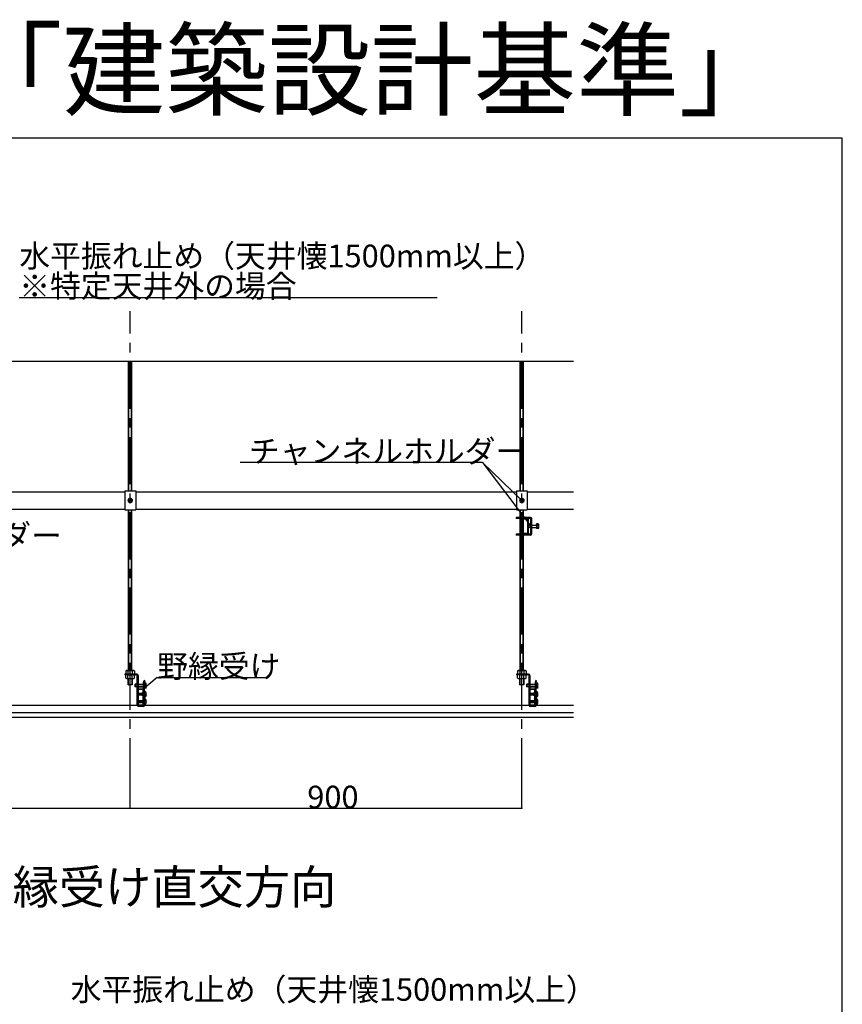
# Model space of a CAD drawing. Extents: x 0 to 412, y 10 to 313.
# Drawn here: x 301 to 410, y 182 to 313 of the extents above; entities that cross this region are included whole.
import ezdxf

# ---------------------------------------------------------------- set-up
doc = ezdxf.new("R2010")
doc.units = 0
doc.header["$MEASUREMENT"] = 0
doc.linetypes.add('CENTER1', pattern=[10, 6.25, -1.25, 1.25, -1.25])
doc.layers.add('_2-0_', color=7, linetype='CONTINUOUS')
doc.layers.add('_F-0_', color=7, linetype='CONTINUOUS')
doc.styles.get("Standard").update_dxf_attribs({"font": 'txt', "bigfont": 'bigfont.shx'})

msp = doc.modelspace()

# ---------------------------------------------------------------- linework, layer by layer
at = {"layer": '_2-0_', "color": 4, "linetype": 'Continuous'}
for p, q in [((300.68, 275.84), (356.18, 275.84)), ((256.52, 267.36), (374.31, 267.36)), ((315.19, 250.13), (315.19, 267.36)), ((315.24, 250.13), (315.24, 267.36)), ((315.58, 250.13), (315.58, 267.36)), ((315.63, 250.13), (315.63, 267.36)), ((367.21, 250.13), (367.21, 267.36)), ((367.26, 250.13), (367.26, 267.36)), ((367.61, 250.13), (367.61, 267.36)), ((367.66, 250.13), (367.66, 267.36)), ((362.19, 253.9), (330, 253.9)), ((362.19, 253.9), (368.62, 245.43)), ((362.19, 253.9), (367.44, 248.87)), ((264.11, 250.01), (314.69, 250.01)), ((314.69, 250.13), (314.69, 247.6)), ((314.69, 250.13), (316.14, 250.13)), ((316.14, 250.13), (316.14, 247.6)), ((316.14, 250.01), (366.71, 250.01)), ((366.71, 250.13), (366.71, 247.6)), ((366.71, 250.13), (368.16, 250.13)), ((368.16, 250.13), (368.16, 247.6)), ((368.16, 250.01), (374.31, 250.01)), ((315.41, 249.18), (315.14, 249.02)), ((315.14, 249.02), (315.14, 248.71)), ((315.14, 248.71), (315.41, 248.56)), ((315.28, 248.89), (315.25, 248.89)), ((315.25, 248.89), (315.25, 248.84)), ((315.28, 248.84), (315.25, 248.84)), ((315.44, 249.03), (315.39, 249.03)), ((315.39, 249), (315.39, 249.03)), ((315.39, 248.7), (315.39, 248.73)), ((315.39, 248.7), (315.44, 248.7)), ((315.68, 249.02), (315.41, 249.18)), ((315.41, 248.56), (315.68, 248.71)), ((315.44, 249), (315.44, 249.03)), ((315.44, 248.7), (315.44, 248.73)), ((315.57, 248.89), (315.54, 248.89)), ((315.57, 248.84), (315.54, 248.84)), ((315.57, 248.84), (315.57, 248.89)), ((315.68, 248.71), (315.68, 249.02)), ((367.44, 249.18), (367.17, 249.02)), ((367.17, 249.02), (367.17, 248.71)), ((367.17, 248.71), (367.44, 248.56)), ((367.31, 248.89), (367.28, 248.89)), ((367.28, 248.89), (367.28, 248.84)), ((367.31, 248.84), (367.28, 248.84)), ((367.47, 249.03), (367.41, 249.03)), ((367.41, 249), (367.41, 249.03)), ((367.41, 248.7), (367.41, 248.73)), ((367.41, 248.7), (367.47, 248.7)), ((367.71, 249.02), (367.44, 249.18)), ((367.44, 248.56), (367.71, 248.71)), ((367.47, 249), (367.47, 249.03)), ((367.47, 248.7), (367.47, 248.73)), ((367.6, 248.89), (367.57, 248.89)), ((367.6, 248.84), (367.57, 248.84)), ((367.6, 248.84), (367.6, 248.89)), ((367.71, 248.71), (367.71, 249.02)), ((264.11, 247.72), (314.69, 247.72)), ((314.69, 247.6), (316.14, 247.6)), ((315.19, 226.27), (315.19, 247.6)), ((315.24, 226.27), (315.24, 247.6)), ((315.58, 226.27), (315.58, 247.6)), ((315.63, 226.27), (315.63, 247.6)), ((316.14, 247.72), (366.71, 247.72)), ((366.71, 247.6), (368.16, 247.6)), ((367.21, 226.27), (367.21, 247.6)), ((367.26, 226.27), (367.26, 247.6)), ((367.61, 226.27), (367.61, 247.6)), ((367.66, 226.27), (367.66, 247.6)), ((368.16, 247.72), (374.31, 247.72)), ((367.21, 246.6), (366.68, 246.6)), ((366.68, 246.6), (366.68, 246.48)), ((367.21, 246.48), (366.68, 246.48)), ((367.11, 246.6), (367.11, 246.48)), ((367.21, 246.6), (367.21, 246.48)), ((368.57, 246.6), (367.66, 246.6)), ((368.57, 246.48), (367.66, 246.48)), ((367.66, 246.45), (367.66, 246.39)), ((368.19, 246.45), (367.66, 246.45)), ((368.19, 246.45), (367.66, 246.45)), ((367.66, 246.45), (367.66, 246.39)), ((368.19, 246.39), (367.66, 246.39)), ((368.19, 246.39), (367.66, 246.39)), ((367.82, 246.6), (367.82, 246.48)), ((368.24, 244.52), (368.24, 246.34)), ((368.24, 244.52), (368.24, 246.34)), ((368.3, 244.52), (368.3, 246.34)), ((368.62, 244.44), (368.62, 246.42)), ((368.75, 244.44), (368.75, 246.42)), ((368.33, 245.59), (368.3, 245.57)), ((368.33, 245.27), (368.3, 245.3)), ((368.52, 245.59), (368.33, 245.59)), ((368.52, 245.27), (368.33, 245.27)), ((368.52, 245.65), (368.62, 245.65)), ((368.52, 245.22), (368.52, 245.65)), ((368.75, 245.59), (368.52, 245.59)), ((368.75, 245.27), (368.52, 245.27)), ((368.52, 245.22), (368.62, 245.22)), ((368.75, 245.59), (369.37, 245.59)), ((368.75, 245.27), (369.37, 245.27)), ((369.37, 245.69), (369.4, 245.74)), ((369.37, 245.69), (369.37, 245.17)), ((369.37, 245.17), (369.4, 245.12)), ((369.62, 245.74), (369.4, 245.74)), ((369.62, 245.59), (369.4, 245.59)), ((369.62, 245.28), (369.4, 245.28)), ((369.62, 245.12), (369.4, 245.12)), ((369.64, 245.69), (369.62, 245.74)), ((369.64, 245.17), (369.62, 245.12)), ((369.64, 245.69), (369.64, 245.17)), ((367.21, 244.39), (366.68, 244.39)), ((366.68, 244.39), (366.68, 244.26)), ((367.21, 244.26), (366.68, 244.26)), ((367.11, 244.26), (367.11, 244.39)), ((367.21, 244.26), (367.21, 244.39)), ((368.19, 244.48), (367.66, 244.48)), ((367.66, 244.41), (367.66, 244.48)), ((367.66, 244.41), (367.66, 244.48)), ((368.19, 244.48), (367.66, 244.48)), ((368.19, 244.41), (367.66, 244.41)), ((368.19, 244.41), (367.66, 244.41)), ((368.57, 244.39), (367.66, 244.39)), ((368.57, 244.26), (367.66, 244.26)), ((367.82, 244.26), (367.82, 244.39)), ((314.68, 225.79), (314.68, 225.68)), ((316.3, 225.79), (314.68, 225.79)), ((314.68, 225.79), (314.68, 225.68)), ((316.3, 225.79), (314.68, 225.79)), ((316.3, 225.68), (314.68, 225.68)), ((316.3, 225.68), (314.68, 225.68)), ((314.92, 226.27), (314.84, 226.23)), ((314.92, 226.27), (314.84, 226.23)), ((314.84, 226.23), (314.84, 226)), ((314.84, 226), (314.84, 225.79)), ((314.84, 225.24), (314.84, 225.68)), ((314.84, 225.24), (314.84, 225.68)), ((314.92, 225.19), (314.84, 225.24)), ((314.92, 225.19), (314.84, 225.24)), ((314.92, 226.27), (315.41, 226.27)), ((314.95, 226.27), (314.92, 226.27)), ((314.95, 226.27), (314.92, 226.27)), ((314.92, 226.27), (315.9, 226.27)), ((314.92, 225.19), (314.95, 225.19)), ((314.92, 225.19), (315.9, 225.19)), ((314.92, 225.19), (314.95, 225.19)), ((314.92, 225.19), (315.9, 225.19)), ((314.99, 226.27), (314.95, 226.27)), ((314.99, 226.27), (314.95, 226.27)), ((314.95, 225.19), (314.99, 225.2)), ((314.95, 225.19), (314.99, 225.2)), ((315.02, 226.27), (314.99, 226.27)), ((315.02, 226.27), (314.99, 226.27)), ((314.99, 225.2), (315.02, 225.2)), ((314.99, 225.2), (315.02, 225.2)), ((315.05, 226.26), (315.02, 226.27)), ((315.05, 226.26), (315.02, 226.27)), ((315.02, 225.2), (315.05, 225.2)), ((315.02, 225.2), (315.05, 225.2)), ((315.07, 226.26), (315.05, 226.26)), ((315.07, 226.26), (315.05, 226.26)), ((315.05, 225.2), (315.07, 225.21)), ((315.05, 225.2), (315.07, 225.21)), ((315.1, 226.25), (315.07, 226.26)), ((315.1, 226.25), (315.07, 226.26)), ((315.07, 225.21), (315.1, 225.22)), ((315.07, 225.21), (315.1, 225.22)), ((315.08, 225.68), (315.73, 225.68)), ((315.08, 225.68), (315.73, 225.68)), ((315.11, 226.25), (315.1, 226.25)), ((315.11, 226.25), (315.1, 226.25)), ((315.1, 225.22), (315.11, 225.22)), ((315.1, 225.22), (315.11, 225.22)), ((315.12, 226.24), (315.11, 226.25)), ((315.12, 226.24), (315.11, 226.25)), ((315.11, 225.22), (315.12, 225.23)), ((315.11, 225.22), (315.12, 225.23)), ((315.12, 226.23), (315.12, 226.24)), ((315.12, 226.23), (315.12, 226.24)), ((315.12, 226.23), (315.12, 226)), ((315.12, 226), (315.12, 225.79)), ((315.12, 225.24), (315.12, 225.68)), ((315.12, 225.24), (315.12, 225.68)), ((315.12, 225.23), (315.12, 225.24)), ((315.12, 225.23), (315.12, 225.24)), ((315.15, 224.37), (315.15, 225.19)), ((315.15, 224.37), (315.15, 225.19)), ((315.18, 224.35), (315.18, 225.19)), ((315.18, 224.35), (315.18, 225.19)), ((315.41, 226.27), (315.9, 226.27)), ((315.64, 225.19), (315.64, 224.35)), ((315.64, 225.19), (315.64, 224.35)), ((315.67, 225.19), (315.67, 224.37)), ((315.67, 225.19), (315.67, 224.37)), ((315.7, 226.25), (315.69, 226.24)), ((315.7, 226.25), (315.69, 226.24)), ((315.69, 226.24), (315.69, 226.23)), ((315.69, 226.24), (315.69, 226.23)), ((315.69, 226.23), (315.69, 226)), ((315.69, 226), (315.69, 225.79)), ((315.69, 225.24), (315.69, 225.68)), ((315.69, 225.24), (315.69, 225.68)), ((315.69, 225.24), (315.69, 225.23)), ((315.69, 225.24), (315.69, 225.23)), ((315.69, 225.23), (315.7, 225.22)), ((315.69, 225.23), (315.7, 225.22)), ((315.72, 226.25), (315.7, 226.25)), ((315.72, 226.25), (315.7, 226.25)), ((315.7, 225.22), (315.72, 225.22)), ((315.7, 225.22), (315.72, 225.22)), ((315.74, 226.26), (315.72, 226.25)), ((315.74, 226.26), (315.72, 226.25)), ((315.72, 225.22), (315.74, 225.21)), ((315.72, 225.22), (315.74, 225.21)), ((315.77, 226.26), (315.74, 226.26)), ((315.77, 226.26), (315.74, 226.26)), ((315.74, 225.21), (315.77, 225.2)), ((315.74, 225.21), (315.77, 225.2)), ((315.8, 226.27), (315.77, 226.26)), ((315.8, 226.27), (315.77, 226.26)), ((315.77, 225.2), (315.8, 225.2)), ((315.77, 225.2), (315.8, 225.2)), ((315.83, 226.27), (315.8, 226.27)), ((315.83, 226.27), (315.8, 226.27)), ((315.8, 225.68), (316.12, 225.68)), ((315.8, 225.68), (316.12, 225.68)), ((315.8, 225.2), (315.83, 225.2)), ((315.8, 225.2), (315.83, 225.2)), ((315.86, 226.27), (315.83, 226.27)), ((315.86, 226.27), (315.83, 226.27)), ((315.83, 225.2), (315.86, 225.19)), ((315.83, 225.2), (315.86, 225.19)), ((315.9, 226.27), (315.86, 226.27)), ((315.9, 226.27), (315.86, 226.27)), ((315.86, 225.19), (315.9, 225.19)), ((315.86, 225.19), (315.9, 225.19)), ((315.9, 226.27), (315.98, 226.23)), ((315.9, 226.27), (315.98, 226.23)), ((315.9, 225.19), (315.98, 225.24)), ((315.9, 225.19), (315.98, 225.24)), ((315.98, 226.23), (315.98, 226)), ((315.98, 226), (315.98, 225.79)), ((315.98, 225.24), (315.98, 225.68)), ((315.98, 225.24), (315.98, 225.68)), ((316.36, 225.61), (316.29, 225.68)), ((316.36, 225.61), (316.29, 225.68)), ((316.36, 223.8), (316.36, 225.62)), ((316.48, 225.62), (316.48, 223.8)), ((319, 225.33), (317.04, 223.7)), ((319, 225.33), (333.31, 225.33)), ((366.71, 225.79), (366.71, 225.68)), ((368.33, 225.79), (366.71, 225.79)), ((366.71, 225.79), (366.71, 225.68)), ((368.33, 225.79), (366.71, 225.79)), ((368.33, 225.68), (366.71, 225.68)), ((368.33, 225.68), (366.71, 225.68)), ((366.94, 226.27), (366.87, 226.23)), ((366.94, 226.27), (366.87, 226.23)), ((366.87, 226.23), (366.87, 226)), ((366.87, 226), (366.87, 225.79)), ((366.87, 225.24), (366.87, 225.68)), ((366.87, 225.24), (366.87, 225.68)), ((366.94, 225.19), (366.87, 225.24)), ((366.94, 225.19), (366.87, 225.24)), ((366.94, 226.27), (367.44, 226.27)), ((366.98, 226.27), (366.94, 226.27)), ((366.98, 226.27), (366.94, 226.27)), ((366.94, 226.27), (367.93, 226.27)), ((366.94, 225.19), (366.98, 225.19)), ((366.94, 225.19), (367.93, 225.19)), ((366.94, 225.19), (366.98, 225.19)), ((366.94, 225.19), (367.93, 225.19)), ((367.01, 226.27), (366.98, 226.27)), ((367.01, 226.27), (366.98, 226.27)), ((366.98, 225.19), (367.01, 225.2)), ((366.98, 225.19), (367.01, 225.2)), ((367.05, 226.27), (367.01, 226.27)), ((367.05, 226.27), (367.01, 226.27)), ((367.01, 225.2), (367.05, 225.2)), ((367.01, 225.2), (367.05, 225.2)), ((367.08, 226.26), (367.05, 226.27)), ((367.08, 226.26), (367.05, 226.27)), ((367.05, 225.2), (367.08, 225.2)), ((367.05, 225.2), (367.08, 225.2)), ((367.1, 226.26), (367.08, 226.26)), ((367.1, 226.26), (367.08, 226.26)), ((367.08, 225.2), (367.1, 225.21)), ((367.08, 225.2), (367.1, 225.21)), ((367.12, 226.25), (367.1, 226.26)), ((367.12, 226.25), (367.1, 226.26)), ((367.1, 225.21), (367.12, 225.22)), ((367.1, 225.21), (367.12, 225.22)), ((367.11, 225.68), (367.76, 225.68)), ((367.11, 225.68), (367.76, 225.68)), ((367.14, 226.25), (367.12, 226.25)), ((367.14, 226.25), (367.12, 226.25)), ((367.12, 225.22), (367.14, 225.22)), ((367.12, 225.22), (367.14, 225.22)), ((367.15, 226.24), (367.14, 226.25)), ((367.15, 226.24), (367.14, 226.25)), ((367.14, 225.22), (367.15, 225.23)), ((367.14, 225.22), (367.15, 225.23)), ((367.15, 226.23), (367.15, 226.24)), ((367.15, 226.23), (367.15, 226.24)), ((367.15, 226.23), (367.15, 226)), ((367.15, 226), (367.15, 225.79)), ((367.15, 225.24), (367.15, 225.68)), ((367.15, 225.24), (367.15, 225.68)), ((367.15, 225.23), (367.15, 225.24)), ((367.15, 225.23), (367.15, 225.24)), ((367.17, 224.37), (367.17, 225.19)), ((367.17, 224.37), (367.17, 225.19)), ((367.2, 224.35), (367.2, 225.19)), ((367.2, 224.35), (367.2, 225.19)), ((367.44, 226.27), (367.93, 226.27)), ((367.66, 225.19), (367.66, 224.35)), ((367.66, 225.19), (367.66, 224.35)), ((367.69, 225.19), (367.69, 224.37)), ((367.69, 225.19), (367.69, 224.37)), ((367.73, 226.25), (367.72, 226.24)), ((367.73, 226.25), (367.72, 226.24)), ((367.72, 226.24), (367.72, 226.23)), ((367.72, 226.24), (367.72, 226.23)), ((367.72, 226.23), (367.72, 226)), ((367.72, 226), (367.72, 225.79)), ((367.72, 225.24), (367.72, 225.68)), ((367.72, 225.24), (367.72, 225.68)), ((367.72, 225.24), (367.72, 225.23)), ((367.72, 225.24), (367.72, 225.23)), ((367.72, 225.23), (367.73, 225.22)), ((367.72, 225.23), (367.73, 225.22)), ((367.75, 226.25), (367.73, 226.25)), ((367.75, 226.25), (367.73, 226.25)), ((367.73, 225.22), (367.75, 225.22)), ((367.73, 225.22), (367.75, 225.22)), ((367.77, 226.26), (367.75, 226.25)), ((367.77, 226.26), (367.75, 226.25)), ((367.75, 225.22), (367.77, 225.21)), ((367.75, 225.22), (367.77, 225.21)), ((367.79, 226.26), (367.77, 226.26)), ((367.79, 226.26), (367.77, 226.26)), ((367.77, 225.21), (367.79, 225.2)), ((367.77, 225.21), (367.79, 225.2)), ((367.82, 226.27), (367.79, 226.26)), ((367.82, 226.27), (367.79, 226.26)), ((367.79, 225.2), (367.82, 225.2)), ((367.79, 225.2), (367.82, 225.2)), ((367.85, 226.27), (367.82, 226.27)), ((367.85, 226.27), (367.82, 226.27)), ((367.82, 225.2), (367.85, 225.2)), ((367.82, 225.2), (367.85, 225.2)), ((367.83, 225.68), (368.14, 225.68)), ((367.83, 225.68), (368.14, 225.68)), ((367.89, 226.27), (367.85, 226.27)), ((367.89, 226.27), (367.85, 226.27)), ((367.85, 225.2), (367.89, 225.19)), ((367.85, 225.2), (367.89, 225.19)), ((367.93, 226.27), (367.89, 226.27)), ((367.93, 226.27), (367.89, 226.27)), ((367.89, 225.19), (367.93, 225.19)), ((367.89, 225.19), (367.93, 225.19)), ((367.93, 226.27), (368, 226.23)), ((367.93, 226.27), (368, 226.23)), ((367.93, 225.19), (368, 225.24)), ((367.93, 225.19), (368, 225.24)), ((368, 226.23), (368, 226)), ((368, 226), (368, 225.79)), ((368, 225.24), (368, 225.68)), ((368, 225.24), (368, 225.68)), ((368.39, 225.61), (368.32, 225.68)), ((368.39, 225.61), (368.32, 225.68)), ((368.39, 223.8), (368.39, 225.62)), ((368.5, 225.62), (368.5, 223.8)), ((315.15, 224.37), (315.18, 224.35)), ((315.67, 224.37), (315.15, 224.37)), ((315.15, 224.37), (315.18, 224.35)), ((315.67, 224.37), (315.15, 224.37)), ((315.64, 224.35), (315.18, 224.35)), ((315.64, 224.35), (315.18, 224.35)), ((315.67, 224.37), (315.64, 224.35)), ((315.67, 224.37), (315.64, 224.35)), ((316.07, 224.44), (316.04, 224.41)), ((316.07, 224.44), (316.04, 224.41)), ((316.04, 224.41), (316.04, 224.12)), ((316.36, 224.41), (316.04, 224.41)), ((316.04, 224.41), (316.04, 224.12)), ((316.36, 224.41), (316.04, 224.41)), ((316.07, 224.09), (316.04, 224.12)), ((316.36, 224.12), (316.04, 224.12)), ((316.07, 224.09), (316.04, 224.12)), ((316.36, 224.12), (316.04, 224.12)), ((316.07, 224.44), (316.07, 224.09)), ((316.36, 224.44), (316.07, 224.44)), ((316.07, 224.44), (316.07, 224.09)), ((316.36, 224.44), (316.07, 224.44)), ((316.36, 224.09), (316.07, 224.09)), ((316.36, 224.09), (316.07, 224.09)), ((316.36, 221.66), (316.36, 223.8)), ((316.48, 224.44), (316.48, 224.44)), ((316.48, 224.44), (317.2, 224.44)), ((316.48, 224.44), (317.2, 224.44)), ((316.48, 224.41), (317.2, 224.41)), ((316.48, 224.41), (317.2, 224.41)), ((316.48, 224.12), (317.2, 224.12)), ((316.48, 224.12), (317.2, 224.12)), ((316.48, 224.09), (316.48, 224.09)), ((316.48, 224.09), (316.48, 224.09)), ((316.48, 224.09), (317.2, 224.09)), ((316.48, 224.09), (317.2, 224.09)), ((316.48, 223.8), (316.48, 221.66)), ((317.09, 223.8), (316.51, 223.8)), ((317.09, 223.8), (316.51, 223.8)), ((316.51, 223.8), (316.51, 223.73)), ((316.51, 223.8), (316.51, 223.73)), ((317.09, 223.73), (316.51, 223.73)), ((317.09, 223.73), (316.51, 223.73)), ((317.13, 221.72), (317.13, 223.69)), ((317.13, 221.72), (317.13, 223.69)), ((317.2, 224.69), (317.27, 224.92)), ((317.2, 224.69), (317.27, 224.92)), ((317.2, 223.8), (317.2, 224.69)), ((317.32, 224.5), (317.2, 224.5)), ((317.32, 224.5), (317.2, 224.5)), ((317.32, 224.03), (317.2, 224.03)), ((317.32, 224.03), (317.2, 224.03)), ((317.2, 221.66), (317.2, 223.8)), ((317.2, 221.72), (317.2, 223.69)), ((317.2, 221.72), (317.2, 223.69)), ((317.38, 224.89), (317.27, 224.92)), ((317.38, 224.89), (317.27, 224.92)), ((317.32, 224.67), (317.38, 224.89)), ((317.32, 224.67), (317.38, 224.89)), ((317.32, 223.8), (317.32, 224.67)), ((317.32, 224.55), (317.35, 224.6)), ((317.32, 224.55), (317.35, 224.6)), ((317.32, 223.98), (317.32, 224.55)), ((317.32, 223.98), (317.32, 224.55)), ((317.32, 223.98), (317.35, 223.93)), ((317.32, 223.98), (317.35, 223.93)), ((317.32, 221.66), (317.32, 223.8)), ((317.52, 224.6), (317.35, 224.6)), ((317.52, 224.6), (317.35, 224.6)), ((317.52, 224.43), (317.35, 224.43)), ((317.52, 224.43), (317.35, 224.43)), ((317.52, 224.1), (317.35, 224.1)), ((317.52, 224.1), (317.35, 224.1)), ((317.52, 223.93), (317.35, 223.93)), ((317.52, 223.93), (317.35, 223.93)), ((317.55, 224.55), (317.52, 224.6)), ((317.55, 224.55), (317.52, 224.6)), ((317.55, 223.98), (317.52, 223.93)), ((317.55, 223.98), (317.52, 223.93)), ((317.55, 223.98), (317.55, 224.55)), ((317.55, 223.98), (317.55, 224.55)), ((367.17, 224.37), (367.2, 224.35)), ((367.69, 224.37), (367.17, 224.37)), ((367.17, 224.37), (367.2, 224.35)), ((367.69, 224.37), (367.17, 224.37)), ((367.66, 224.35), (367.2, 224.35)), ((367.66, 224.35), (367.2, 224.35)), ((367.69, 224.37), (367.66, 224.35)), ((367.69, 224.37), (367.66, 224.35)), ((368.1, 224.44), (368.07, 224.41)), ((368.1, 224.44), (368.07, 224.41)), ((368.07, 224.41), (368.07, 224.12)), ((368.39, 224.41), (368.07, 224.41)), ((368.07, 224.41), (368.07, 224.12)), ((368.39, 224.41), (368.07, 224.41)), ((368.1, 224.09), (368.07, 224.12)), ((368.39, 224.12), (368.07, 224.12)), ((368.1, 224.09), (368.07, 224.12)), ((368.39, 224.12), (368.07, 224.12)), ((368.1, 224.44), (368.1, 224.09)), ((368.39, 224.44), (368.1, 224.44)), ((368.1, 224.44), (368.1, 224.09)), ((368.39, 224.44), (368.1, 224.44)), ((368.39, 224.09), (368.1, 224.09)), ((368.39, 224.09), (368.1, 224.09)), ((368.39, 221.66), (368.39, 223.8)), ((368.5, 224.44), (368.5, 224.44)), ((368.5, 224.44), (369.23, 224.44)), ((368.5, 224.44), (369.23, 224.44)), ((368.5, 224.41), (369.23, 224.41)), ((368.5, 224.41), (369.23, 224.41)), ((368.5, 224.12), (369.23, 224.12)), ((368.5, 224.12), (369.23, 224.12)), ((368.5, 224.09), (368.5, 224.09)), ((368.5, 224.09), (368.5, 224.09)), ((368.5, 224.09), (369.23, 224.09)), ((368.5, 224.09), (369.23, 224.09)), ((368.5, 223.8), (368.5, 221.66)), ((369.11, 223.8), (368.53, 223.8)), ((369.11, 223.8), (368.53, 223.8)), ((368.53, 223.8), (368.53, 223.73)), ((368.53, 223.8), (368.53, 223.73)), ((369.11, 223.73), (368.53, 223.73)), ((369.11, 223.73), (368.53, 223.73)), ((369.16, 221.72), (369.16, 223.69)), ((369.16, 221.72), (369.16, 223.69)), ((369.23, 224.69), (369.29, 224.92)), ((369.23, 224.69), (369.29, 224.92)), ((369.23, 223.8), (369.23, 224.69)), ((369.34, 224.5), (369.23, 224.5)), ((369.34, 224.5), (369.23, 224.5)), ((369.34, 224.03), (369.23, 224.03)), ((369.34, 224.03), (369.23, 224.03)), ((369.23, 221.66), (369.23, 223.8)), ((369.23, 221.72), (369.23, 223.69)), ((369.23, 221.72), (369.23, 223.69)), ((369.4, 224.89), (369.29, 224.92)), ((369.4, 224.89), (369.29, 224.92)), ((369.34, 224.67), (369.4, 224.89)), ((369.34, 224.67), (369.4, 224.89)), ((369.34, 223.8), (369.34, 224.67)), ((369.34, 224.55), (369.37, 224.6)), ((369.34, 224.55), (369.37, 224.6)), ((369.34, 223.98), (369.34, 224.55)), ((369.34, 223.98), (369.34, 224.55)), ((369.34, 223.98), (369.37, 223.93)), ((369.34, 223.98), (369.37, 223.93)), ((369.34, 221.66), (369.34, 223.8)), ((369.55, 224.6), (369.37, 224.6)), ((369.55, 224.6), (369.37, 224.6)), ((369.55, 224.43), (369.37, 224.43)), ((369.55, 224.43), (369.37, 224.43)), ((369.55, 224.1), (369.37, 224.1)), ((369.55, 224.1), (369.37, 224.1)), ((369.55, 223.93), (369.37, 223.93)), ((369.55, 223.93), (369.37, 223.93)), ((369.57, 224.55), (369.55, 224.6)), ((369.57, 224.55), (369.55, 224.6)), ((369.57, 223.98), (369.55, 223.93)), ((369.57, 223.98), (369.55, 223.93)), ((369.57, 223.98), (369.57, 224.55)), ((369.57, 223.98), (369.57, 224.55)), ((316.46, 223.11), (316.56, 223.25)), ((316.46, 223.11), (316.57, 223.14)), ((316.56, 222.97), (316.46, 223.11)), ((316.85, 222.97), (316.46, 223.11)), ((316.56, 223.25), (316.85, 223.25)), ((316.85, 222.97), (316.56, 222.97)), ((316.85, 222.97), (316.85, 223.25)), ((316.9, 223.23), (316.85, 223.23)), ((316.91, 222.99), (316.85, 222.99)), ((316.94, 222.94), (316.88, 223.23)), ((316.91, 222.99), (316.88, 223.23)), ((316.88, 223.23), (316.97, 222.99)), ((316.94, 223.28), (316.9, 223.23)), ((316.9, 223.23), (317.05, 222.94)), ((316.91, 222.99), (316.94, 222.94)), ((317.05, 222.94), (316.94, 223.28)), ((317.09, 222.99), (316.94, 223.28)), ((316.94, 222.94), (316.97, 222.99)), ((317.01, 223.23), (316.96, 223.23)), ((317.03, 222.99), (316.97, 222.99)), ((317.05, 223.28), (317.01, 223.23)), ((317.01, 223.23), (317.13, 223)), ((317.13, 223.03), (317.05, 223.28)), ((317.13, 223.12), (317.05, 223.28)), ((317.05, 222.94), (317.09, 222.99)), ((317.13, 223.23), (317.08, 223.23)), ((317.13, 222.99), (317.09, 222.99)), ((317.13, 223.23), (317.13, 223.22)), ((317.13, 223.23), (317.13, 223.23)), ((317.2, 223.57), (317.2, 221.66)), ((317.32, 223.57), (317.2, 223.57)), ((317.32, 223.27), (317.2, 223.27)), ((317.32, 222.95), (317.2, 222.95)), ((317.32, 223.57), (317.32, 221.66)), ((317.32, 222.85), (317.32, 223.36)), ((317.32, 221.87), (317.32, 222.38)), ((317.52, 223.15), (317.56, 223.15)), ((317.52, 223.07), (317.52, 223.15)), ((317.56, 223.07), (317.52, 223.07)), ((368.48, 223.11), (368.58, 223.25)), ((368.48, 223.11), (368.6, 223.14)), ((368.58, 222.97), (368.48, 223.11)), ((368.88, 222.97), (368.48, 223.11)), ((368.58, 223.25), (368.88, 223.25)), ((368.88, 222.97), (368.58, 222.97)), ((368.88, 222.97), (368.88, 223.25)), ((368.93, 223.23), (368.88, 223.23)), ((368.94, 222.99), (368.88, 222.99)), ((368.96, 222.94), (368.91, 223.23)), ((368.94, 222.99), (368.91, 223.23)), ((368.91, 223.23), (369, 222.99)), ((368.96, 223.28), (368.93, 223.23)), ((368.93, 223.23), (369.08, 222.94)), ((368.94, 222.99), (368.96, 222.94)), ((369.08, 222.94), (368.96, 223.28)), ((369.11, 222.99), (368.96, 223.28)), ((368.96, 222.94), (369, 222.99)), ((369.04, 223.23), (368.99, 223.23)), ((369.05, 222.99), (369, 222.99)), ((369.08, 223.28), (369.04, 223.23)), ((369.04, 223.23), (369.16, 223)), ((369.16, 223.03), (369.08, 223.28)), ((369.16, 223.12), (369.08, 223.28)), ((369.08, 222.94), (369.11, 222.99)), ((369.15, 223.23), (369.1, 223.23)), ((369.16, 222.99), (369.11, 222.99)), ((369.15, 223.23), (369.16, 223.22)), ((369.16, 223.23), (369.15, 223.23)), ((369.23, 223.57), (369.23, 221.66)), ((369.34, 223.57), (369.23, 223.57)), ((369.34, 223.27), (369.23, 223.27)), ((369.34, 222.95), (369.23, 222.95)), ((369.34, 223.57), (369.34, 221.66)), ((369.34, 222.85), (369.34, 223.36)), ((369.34, 221.87), (369.34, 222.38)), ((369.54, 223.15), (369.58, 223.15)), ((369.54, 223.07), (369.54, 223.15)), ((369.58, 223.07), (369.54, 223.07)), ((316.37, 221.6), (265.28, 221.6)), ((316.46, 222.12), (316.56, 222.26)), ((316.46, 222.12), (316.57, 222.15)), ((316.56, 221.99), (316.46, 222.12)), ((316.85, 221.99), (316.46, 222.12)), ((316.51, 221.6), (316.51, 221.67)), ((317.09, 221.67), (316.51, 221.67)), ((316.51, 221.6), (316.51, 221.67)), ((317.09, 221.67), (316.51, 221.67)), ((317.09, 221.6), (316.51, 221.6)), ((317.09, 221.6), (316.51, 221.6)), ((316.54, 221.6), (317.14, 221.6)), ((316.54, 221.6), (317.14, 221.6)), ((317.14, 221.49), (316.54, 221.49)), ((317.14, 221.49), (316.54, 221.49)), ((316.56, 222.26), (316.85, 222.26)), ((316.85, 221.99), (316.56, 221.99)), ((316.85, 221.99), (316.85, 222.26)), ((316.9, 222.24), (316.85, 222.24)), ((316.91, 222), (316.85, 222)), ((316.94, 221.96), (316.88, 222.24)), ((316.91, 222), (316.88, 222.24)), ((316.88, 222.24), (316.97, 222)), ((316.94, 222.29), (316.9, 222.24)), ((316.9, 222.24), (317.05, 221.96)), ((316.91, 222), (316.94, 221.96)), ((317.05, 221.96), (316.94, 222.29)), ((317.09, 222), (316.94, 222.29)), ((316.94, 221.96), (316.97, 222)), ((317.01, 222.24), (316.96, 222.24)), ((317.03, 222), (316.97, 222)), ((317.05, 222.29), (317.01, 222.24)), ((317.01, 222.24), (317.13, 222.02)), ((317.13, 222.05), (317.05, 222.29)), ((317.13, 222.14), (317.05, 222.29)), ((317.05, 221.96), (317.09, 222)), ((317.13, 222.24), (317.08, 222.24)), ((317.13, 222), (317.09, 222)), ((317.13, 222.25), (317.13, 222.24)), ((317.13, 222.24), (317.13, 222.23)), ((317.32, 222.28), (317.2, 222.28)), ((317.32, 221.96), (317.2, 221.96)), ((368.4, 221.6), (317.31, 221.6)), ((317.52, 222.16), (317.56, 222.16)), ((317.52, 222.08), (317.52, 222.16)), ((317.56, 222.08), (317.52, 222.08)), ((368.48, 222.12), (368.58, 222.26)), ((368.48, 222.12), (368.6, 222.15)), ((368.58, 221.99), (368.48, 222.12)), ((368.88, 221.99), (368.48, 222.12)), ((368.53, 221.6), (368.53, 221.67)), ((369.11, 221.67), (368.53, 221.67)), ((368.53, 221.6), (368.53, 221.67)), ((369.11, 221.67), (368.53, 221.67)), ((369.11, 221.6), (368.53, 221.6)), ((369.11, 221.6), (368.53, 221.6)), ((368.56, 221.6), (369.17, 221.6)), ((368.56, 221.6), (369.17, 221.6)), ((369.17, 221.49), (368.56, 221.49)), ((369.17, 221.49), (368.56, 221.49)), ((368.58, 222.26), (368.88, 222.26)), ((368.88, 221.99), (368.58, 221.99)), ((368.88, 221.99), (368.88, 222.26)), ((368.93, 222.24), (368.88, 222.24)), ((368.94, 222), (368.88, 222)), ((368.96, 221.96), (368.91, 222.24)), ((368.94, 222), (368.91, 222.24)), ((368.91, 222.24), (369, 222)), ((368.96, 222.29), (368.93, 222.24)), ((368.93, 222.24), (369.08, 221.96)), ((368.94, 222), (368.96, 221.96)), ((369.08, 221.96), (368.96, 222.29)), ((369.11, 222), (368.96, 222.29)), ((368.96, 221.96), (369, 222)), ((369.04, 222.24), (368.99, 222.24)), ((369.05, 222), (369, 222)), ((369.08, 222.29), (369.04, 222.24)), ((369.04, 222.24), (369.16, 222.02)), ((369.16, 222.05), (369.08, 222.29)), ((369.16, 222.14), (369.08, 222.29)), ((369.08, 221.96), (369.11, 222)), ((369.15, 222.24), (369.1, 222.24)), ((369.16, 222), (369.11, 222)), ((369.16, 222.25), (369.15, 222.24)), ((369.15, 222.24), (369.16, 222.23)), ((369.34, 222.28), (369.23, 222.28)), ((369.34, 221.96), (369.23, 221.96)), ((374.31, 221.6), (369.33, 221.6)), ((369.54, 222.16), (369.58, 222.16)), ((369.54, 222.08), (369.54, 222.16)), ((369.58, 222.08), (369.54, 222.08)), ((374.31, 220.65), (256.52, 220.65)), ((374.31, 220.03), (256.52, 220.03)), ((315.41, 207.96), (315.41, 211.03)), ((367.44, 207.96), (367.44, 211.03)), ((263.39, 207.96), (315.41, 207.96)), ((315.41, 207.96), (367.44, 207.96))]:
    msp.add_line(p, q, dxfattribs=at)
at = {"layer": '_2-0_', "color": 4, "linetype": 'CENTER1'}
for p, q in [((315.41, 211.03), (315.41, 274.01)), ((367.44, 211.03), (367.44, 274.01))]:
    msp.add_line(p, q, dxfattribs=at)
at = {"layer": '_2-0_', "color": 4, "linetype": 'Continuous'}
for centre in [(315.41, 248.87), (367.44, 248.87)]:
    msp.add_circle(centre, 0.263, dxfattribs=at)
for centre, radius, start, end in [((315.28, 249), 0.105, 270, 0), ((315.28, 248.73), 0.105, 0, 90), ((315.54, 249), 0.105, 180, 270), ((315.54, 248.73), 0.105, 90, 180), ((367.31, 249), 0.105, 270, 0), ((367.31, 248.73), 0.105, 0, 90), ((367.57, 249), 0.105, 180, 270), ((367.57, 248.73), 0.105, 90, 180), ((368.19, 246.34), 0.107, 0, 90), ((368.19, 246.34), 0.107, 0, 90), ((368.19, 246.34), 0.0429, 0, 90), ((368.57, 246.42), 0.177, 0, 90), ((368.57, 246.42), 0.0537, 0, 90), ((369.51, 245.66), 0.137, 145.6157, 214.3842), ((369.89, 245.43), 0.513, 162.412, 197.588), ((369.51, 245.2), 0.137, 145.6157, 214.3842), ((369.5, 245.66), 0.137, 325.6157, 34.3842), ((369.13, 245.43), 0.513, 342.412, 17.588), ((369.5, 245.2), 0.137, 325.6157, 34.3842), ((368.19, 244.52), 0.0429, 270, 0), ((368.19, 244.52), 0.107, 270, 0), ((368.19, 244.52), 0.107, 270, 0), ((368.57, 244.44), 0.177, 270, 0), ((368.57, 244.44), 0.0537, 270, 0), ((315.41, 225.33), 0.94, 89.6341, 107.588), ((315.41, 225.33), 0.94, 72.412, 107.588), ((315.41, 226.13), 0.94, 252.412, 287.588), ((315.41, 226.13), 0.94, 252.412, 287.588), ((315.41, 225.33), 0.94, 72.412, 89.6341), ((316.3, 225.62), 0.174, 0, 90), ((316.3, 225.62), 0.174, 0, 90), ((316.3, 225.62), 0.0579, 0, 90), ((316.3, 225.62), 0.0579, 0, 90), ((367.43, 225.33), 0.94, 89.6341, 107.588), ((367.43, 225.33), 0.94, 72.412, 107.588), ((367.43, 226.13), 0.94, 252.412, 287.588), ((367.43, 226.13), 0.94, 252.412, 287.588), ((367.43, 225.33), 0.94, 72.412, 89.6341), ((368.33, 225.62), 0.174, 0, 90), ((368.33, 225.62), 0.174, 0, 90), ((368.33, 225.62), 0.0579, 0, 90), ((368.33, 225.62), 0.0579, 0, 90), ((317.09, 223.69), 0.116, 0, 90), ((317.09, 223.69), 0.116, 0, 90), ((317.09, 223.69), 0.0463, 0, 90), ((317.09, 223.69), 0.0463, 0, 90), ((317.47, 224.52), 0.148, 145.6158, 214.3842), ((317.47, 224.52), 0.148, 145.6158, 214.3842), ((317.87, 224.26), 0.553, 162.412, 197.588), ((317.87, 224.26), 0.553, 162.412, 197.588), ((317.47, 224.01), 0.148, 145.6158, 214.3842), ((317.47, 224.01), 0.148, 145.6158, 214.3842), ((317.4, 224.52), 0.148, 325.6158, 34.3843), ((317.4, 224.52), 0.148, 325.6158, 34.3843), ((316.99, 224.26), 0.553, 342.4121, 17.588), ((316.99, 224.26), 0.553, 342.4121, 17.588), ((317.4, 224.01), 0.148, 325.6158, 34.3843), ((317.4, 224.01), 0.148, 325.6158, 34.3843), ((369.11, 223.69), 0.116, 0, 90), ((369.11, 223.69), 0.116, 0, 90), ((369.11, 223.69), 0.0463, 0, 90), ((369.11, 223.69), 0.0463, 0, 90), ((369.49, 224.52), 0.148, 145.6158, 214.3842), ((369.49, 224.52), 0.148, 145.6158, 214.3842), ((369.9, 224.26), 0.553, 162.412, 197.588), ((369.9, 224.26), 0.553, 162.412, 197.588), ((369.49, 224.01), 0.148, 145.6158, 214.3842), ((369.49, 224.01), 0.148, 145.6158, 214.3842), ((369.42, 224.52), 0.148, 325.6158, 34.3843), ((369.42, 224.52), 0.148, 325.6158, 34.3843), ((369.02, 224.26), 0.553, 342.4121, 17.588), ((369.02, 224.26), 0.553, 342.4121, 17.588), ((369.42, 224.01), 0.148, 325.6158, 34.3843), ((369.42, 224.01), 0.148, 325.6158, 34.3843), ((316.54, 223.19), 0.0606, 305.515, 71.1345), ((316.37, 222.34), 0.822, 58.1805, 75.8498), ((316.74, 222.94), 0.116, 14.0947, 58.1805), ((317.38, 223.36), 0.0639, 99.5941, 180), ((317.38, 222.85), 0.0639, 180, 260.4059), ((317.38, 222.38), 0.0639, 99.5941, 180), ((317.4, 223.27), 0.16, 53.1301, 99.5941), ((317.4, 222.95), 0.16, 260.4059, 306.8699), ((317.4, 222.28), 0.16, 53.1301, 99.5941), ((316.88, 223.11), 0.679, 3.3723, 25.0576), ((316.88, 223.11), 0.679, 334.9424, 356.6277), ((316.88, 222.12), 0.679, 3.3723, 25.0576), ((368.56, 223.19), 0.0606, 305.515, 71.1345), ((368.4, 222.34), 0.822, 58.1805, 75.8498), ((368.77, 222.94), 0.116, 14.0947, 58.1805), ((369.41, 223.36), 0.0639, 99.5941, 180), ((369.41, 222.85), 0.0639, 180, 260.4059), ((369.41, 222.38), 0.0639, 99.5941, 180), ((369.42, 223.27), 0.16, 53.1301, 99.5941), ((369.42, 222.95), 0.16, 260.4059, 306.8699), ((369.42, 222.28), 0.16, 53.1301, 99.5941), ((368.9, 223.11), 0.679, 3.3723, 25.0576), ((368.9, 223.11), 0.679, 334.9424, 356.6277), ((368.9, 222.12), 0.679, 3.3723, 25.0576), ((316.54, 221.66), 0.174, 180, 270), ((316.54, 221.66), 0.174, 180, 270), ((316.54, 221.66), 0.0579, 180, 270), ((316.54, 221.66), 0.0579, 180, 270), ((316.54, 222.2), 0.0606, 305.515, 71.1345), ((316.37, 221.36), 0.822, 58.1805, 75.8498), ((316.74, 221.96), 0.116, 14.0947, 58.1805), ((317.09, 221.72), 0.116, 270, 0), ((317.09, 221.72), 0.0463, 270, 0), ((317.09, 221.72), 0.116, 270, 0), ((317.09, 221.72), 0.0463, 270, 0), ((317.14, 221.66), 0.0579, 270, 0), ((317.14, 221.66), 0.174, 270, 0), ((317.14, 221.66), 0.0579, 270, 0), ((317.14, 221.66), 0.174, 270, 0), ((317.38, 221.87), 0.0639, 180, 260.4059), ((317.4, 221.96), 0.16, 260.4059, 306.8699), ((316.88, 222.12), 0.679, 334.9424, 356.6277), ((368.56, 221.66), 0.174, 180, 270), ((368.56, 221.66), 0.174, 180, 270), ((368.56, 221.66), 0.0579, 180, 270), ((368.56, 221.66), 0.0579, 180, 270), ((368.56, 222.2), 0.0606, 305.515, 71.1345), ((368.4, 221.36), 0.822, 58.1805, 75.8498), ((368.77, 221.96), 0.116, 14.0947, 58.1805), ((369.11, 221.72), 0.116, 270, 0), ((369.11, 221.72), 0.0463, 270, 0), ((369.11, 221.72), 0.116, 270, 0), ((369.11, 221.72), 0.0463, 270, 0), ((369.17, 221.66), 0.0579, 270, 0), ((369.17, 221.66), 0.174, 270, 0), ((369.17, 221.66), 0.0579, 270, 0), ((369.17, 221.66), 0.174, 270, 0), ((369.41, 221.87), 0.0639, 180, 260.4059), ((369.42, 221.96), 0.16, 260.4059, 306.8699), ((368.9, 222.12), 0.679, 334.9424, 356.6277)]:
    msp.add_arc(centre, radius, start, end, dxfattribs=at)
at = {"layer": '_2-0_', "color": 4}
for p in [(315.41, 207.96), (367.44, 207.96)]:
    msp.add_point(p, dxfattribs=at)
at = {"layer": '_F-0_', "color": 7, "linetype": 'Continuous'}
for p, q in [((410, 297), (0, 297)), ((410, 10), (410, 297))]:
    msp.add_line(p, q, dxfattribs=at)

# ---------------------------------------------------------------- texts
at = {"layer": '_2-0_', "color": 7}
for s, p in [('水平振れ止め（天井懐1500mm以上）', (300.68, 279.84)), ('※特定天井外の場合', (300.68, 275.84)), ('チャンネルホルダー', (331.19, 253.9)), ('チャンネルホルダー', (269.5, 242.68)), ('野縁受け', (319, 225.33)), ('900', (338.93, 207.96)), ('水平振れ止め（天井懐1500mm以上）', (307.51, 182.39))]:
    msp.add_text(s, height=3, dxfattribs=at).set_placement(p)
at = {"layer": '_2-0_', "color": 3}
msp.add_text('野縁受け直交方向', height=4.5, dxfattribs=at).set_placement((293.66, 195.25))
at = {"layer": '_F-0_', "color": 6}
msp.add_text('仕様ルート（隙間なし天井）、国交省官庁営繕「建築設計基準」', height=10, dxfattribs=at).set_placement((6.3, 301.05))

doc.saveas('drawing.dxf')
